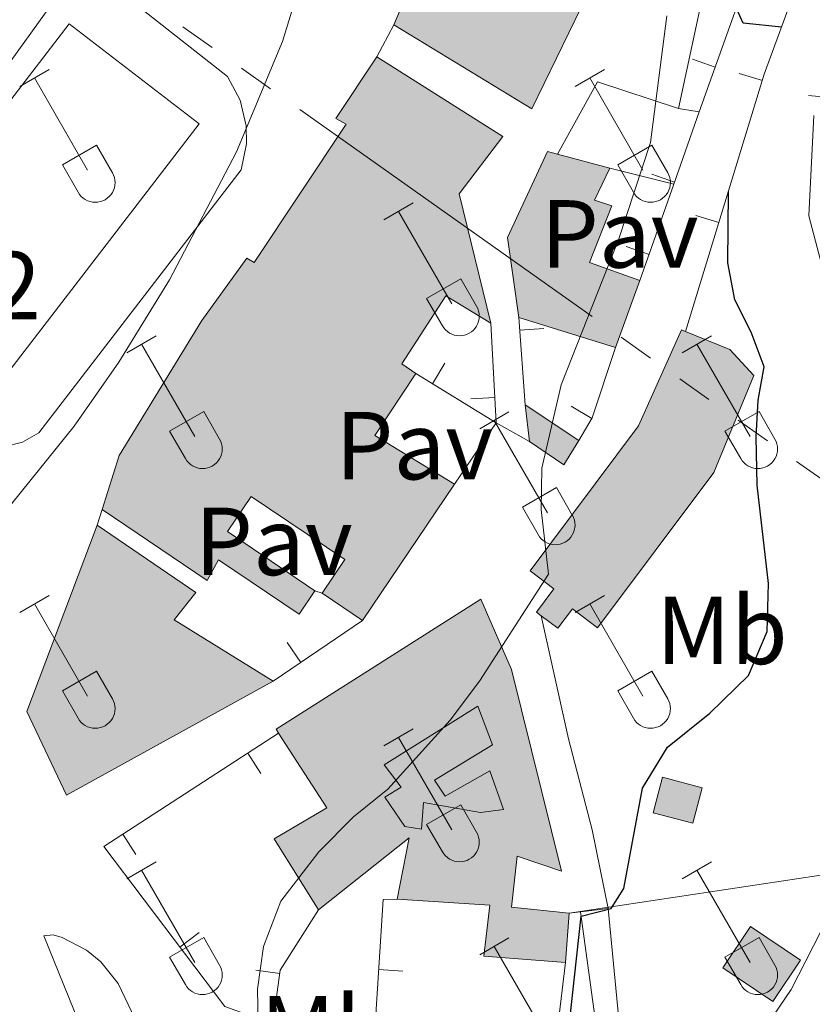
# Model space of a CAD drawing. Units: metres. Extents: x 611430 to 615932, y 645847 to 648889.
# Drawn here: x 612533 to 612615, y 647667 to 647769 of the extents above; entities that cross this region are included whole.
import ezdxf
from ezdxf.enums import TextEntityAlignment as Align

# ---------------------------------------------------------------- set-up
doc = ezdxf.new("R2010")
doc.units = ezdxf.units.M
doc.header["$MEASUREMENT"] = 0
doc.linetypes.add('DGN Style 3', pattern=[78.86718, 56.3337, -22.53348])
for name, color, linetype, lineweight in [('Carátula', 7, 'Continuous', 5), ('Edificios construcciones cerramientos', 7, 'Continuous', 5), ('Elementos auxiliares', 7, 'Continuous', 5), ('Entidades rústicas y varios', 7, 'Continuous', 5), ('Líneas de conducción', 7, 'Continuous', 5), ('Relieve y altimetría', 7, 'Continuous', 5), ('Rellenos', 7, 'Continuous', 5), ('Suelo Urbano', 7, 'Continuous', 5), ('Textos de rotulación', 7, 'Continuous', 5), ('Viales y ferrocarril', 7, 'Continuous', 5)]:
    doc.layers.add(name, color=color, linetype=linetype, lineweight=lineweight)
doc.styles.add('Style-arial', font='arial.shx', dxfattribs={"bigfont": 'arialbig.shx'})
doc.styles.add('Style-Arial Narrow', font='txt')

msp = doc.modelspace()

# ---------------------------------------------------------------- hatches: boundary and pattern name
at = {"layer": 'Rellenos', "linetype": 'Continuous', "lineweight": 15}
for color, points in [(31, [(612585.8160000001, 647760.1780000001), (612571.5190000001, 647768.8910000001), (612579.169, 647787.0989999999), (612579.9029999999, 647788.8459999999), (612582.281, 647787.2339999999), (612586.7450000001, 647794.058), (612594.155, 647805.2039999999), (612599.1170000001, 647813.635), (612603.24, 647819.9029999999), (612607.1410000001, 647823.1100000001), (612619.621, 647812.217), (612613.196, 647804.179), (612608.1329999999, 647807.6510000001), (612603.6059999999, 647800.4569999999), (612605.767, 647798.8759999999), (612608.06, 647802.087), (612610.4180000001, 647800.632), (612607.0760000001, 647795.6570000001), (612604.3119999999, 647797.828), (612602.0190000001, 647795.328), (612605.1980000001, 647792.8600000001), (612604.0120000001, 647791.095), (612600.3160000001, 647793.8160000001), (612598.581, 647791.717), (612602.591, 647788.98), (612600.1140000001, 647784.9750000001), (612605.8600000001, 647782.646), (612604.71, 647779.3090000001), (612597.5700000001, 647780.1880000001), (612591.2720000001, 647784.435), (612590.5590000001, 647783.6329999999), (612596.7960000001, 647779.4480000001), (612594.284, 647775.4029999999), (612593.513, 647775.96)]), (31, [(612568.2509999999, 647707.1000000001), (612564.0560000001, 647709.932), (612566.4099999999, 647713.4199999999), (612556.7139999999, 647719.963), (612554.253, 647716.3160000001), (612563.3200000001, 647710.1969999999), (612561.6780000001, 647707.764), (612553.3230000001, 647713.402), (612552.122, 647711.2420000001), (612541.247, 647718.6159999999), (612543.0050000001, 647724.212), (612551.585, 647738.2), (612556.2649999999, 647744.6840000001), (612557.006, 647744.219), (612566.5549999999, 647758.5760000001), (612565.4739999999, 647759.165), (612569.7209999999, 647765.557), (612582.8130000001, 647757.2779999999), (612578.2890000001, 647751.351), (612581.571, 647737.9280000001), (612576.909, 647740.781), (612572.3200000001, 647733.71), (612573.771, 647732.7180000001), (612569.524, 647726.2960000001), (612577.8, 647721.2409999999)]), (31, [(612594.486, 647735.399), (612584.476, 647738.5090000001), (612583.2860000001, 647746.827), (612587.4450000001, 647755.754), (612588.4920000001, 647755.4709999999), (612593.9029999999, 647754.01), (612592.3200000001, 647750.7050000001), (612594.112, 647750.115), (612591.8130000001, 647744.2139999999), (612597.034, 647742.3500000001)]), (31, [(612588.5279999999, 647706.3060000001), (612586.807, 647707.592), (612586.2949999999, 647707.976), (612588.108, 647710.3999999999), (612585.635, 647712.2490000001), (612596.8870000001, 647727.2990000001), (612601.362, 647737.243), (612601.7649999999, 647737.077), (612606.3670000001, 647735.1939999999), (612608.8659999999, 647732.4990000001), (612604.7039999999, 647722.46), (612592.648, 647706.345), (612590.0249999999, 647708.307)]), (31, [(612589.148, 647723.2550000001), (612585.567, 647725.673), (612585.1410000001, 647729.477), (612590.699, 647725.757)]), (31, [(612537.55, 647688.98), (612533.4240000001, 647697.675), (612540.7309999999, 647716.973), (612550.9450000001, 647710.0079999999), (612548.7139999999, 647707.1680000001), (612558.996, 647700.811)]), (31, [(612589.298, 647671.631), (612580.8289999999, 647672.2960000001), (612581.4569999999, 647677.581), (612571.8430000001, 647678.2180000001), (612573.092, 647684.5530000001), (612563.6799999999, 647677.0889999999), (612559.087, 647684.4550000001), (612564.534, 647687.6910000001), (612559.55, 647695.433), (612559.294, 647695.831), (612580.527, 647709.301), (612583.6969999999, 647702.031), (612588.9140000001, 647681.1229999999), (612584.31, 647682.6769999999), (612583.713, 647677.361), (612589.709, 647676.7620000001)]), (254, [(612574.361, 647685.477), (612572.6300000001, 647685.7590000001), (612570.564, 647688.7919999999), (612572.2660000001, 647689.8090000001), (612570.5090000001, 647692.132), (612580.2280000001, 647698.2350000001), (612581.7350000001, 647694.213), (612575.73, 647690.5449999999), (612576.8400000001, 647688.8729999999), (612581.4510000001, 647691.523), (612582.8659999999, 647687.5020000001), (612580.4850000001, 647687.1969999999), (612574.5819999999, 647688.2280000001)]), (31, [(612610.8400000001, 647667.605), (612605.6529999999, 647671.077), (612608.524, 647675.3659999999), (612613.7110000001, 647671.8940000001)])]:
    msp.add_hatch(color=color, dxfattribs=at).paths.add_polyline_path(points)
at = {"layer": 'Rellenos', "linetype": 'Continuous', "lineweight": 5}
msp.add_hatch(color=33, dxfattribs=at).paths.add_polyline_path([(612602.524, 647686.078), (612598.4140000001, 647687.1669999999), (612599.388, 647690.8430000001), (612603.4979999999, 647689.754)])

# ---------------------------------------------------------------- linework, layer by layer
at = {"layer": 'Carátula', "color": 7, "linetype": 'Continuous', "lineweight": 0}
msp.add_3dface([(611477.8189999999, 645847.4310000001), (615932.2390000002, 645918.946), (615884.5619999999, 648888.574), (611430.142, 648817.0600000002)], dxfattribs=at)
at = {"layer": 'Edificios construcciones cerramientos', "color": 1, "linetype": 'Continuous', "lineweight": 13}
for p, q in [((612617.919, 647800.8940000001, 402.911), (612603.1880000001, 647759.8670000001, 400.623)), ((612602.4891708752, 647765.3186215044, 400.8799121108023), (612604.8420962873, 647764.4737889734, 400.8799121108023)), ((612607.3521084342, 647763.8423161738, 401.3059780077866), (612609.7423985157, 647763.1098454737, 401.3059780077866)), ((612614.5248970051, 647761.5413661846, 405.3250173323526), (612617.0139593927, 647761.3077673186, 405.3250173323526)), ((612603.1880000001, 647759.8670000001, 400.623), (612600.5490000001, 647752.3559999999, 400.37)), ((612601.057, 647760.2100000001, 397.9340000000001), (612603.1880000001, 647759.8670000001, 398.366)), ((612593.9029999999, 647754.01, 397.531), (612600.5490000001, 647752.3559999999, 398.118)), ((612598.2616293847, 647753.3875880765, 400.3768335716379), (612600.6202798244, 647752.5588733461, 400.3768335716379)), ((612600.5490000001, 647752.3559999999, 400.37), (612597.034, 647742.3500000001, 400.0350000000001)), ((612602.8372830879, 647749.1089729231, 399.6341679865571), (612605.2275731694, 647748.3765022232, 399.6341679865571)), ((612595.6229721998, 647745.8762715345, 400.1253183228512), (612597.9816683726, 647745.0476869803, 400.1253183228512)), ((612585.1410000002, 647729.4770000001, 397.745), (612584.476, 647738.5090000001, 397.93)), ((612581.571, 647737.9280000001, 397.722), (612582.108, 647727.601, 396.887)), ((612587.0653002432, 647737.3880376148, 397.90327960012), (612584.572049005, 647737.2044667476, 397.90327960012)), ((612576.8106394922, 647733.7856965691, 394.105), (612575.502892192, 647731.6550166311, 394.105)), ((612582.108, 647727.601, 394.105), (612573.771, 647732.7180000001, 394.105)), ((612579.4755207379, 647730.083741456, 397.0982415849695), (612581.9721476273, 647730.2135650874, 397.0982415849695)), ((612589.9073460619, 647729.325921295, 398.2373602553469), (612592.0583127448, 647728.0518167745, 398.2373602553469)), ((612582.108, 647727.601, 396.887), (612577.8, 647721.2409999999, 397.166)), ((612540.7309999999, 647716.973, 394.567), (612541.247, 647718.6159999999, 394.1960000000001)), ((612564.0560000001, 647709.932, 395.062), (612563.3200000002, 647710.1969999999, 395.062)), ((612568.2509999999, 647707.1000000001, 395.774), (612558.996, 647700.811, 395.8040000000001)), ((612560.4358231844, 647704.8119703659, 395.7947781979219), (612561.8409259414, 647702.744197109, 395.7947781979219)), ((612557.7039571425, 647691.2542205579, 396.457219194779), (612556.3428024411, 647693.3511845248, 396.457219194779)), ((612544.7319993437, 647682.8340275409, 395.4186334177237), (612543.370844642, 647684.9309915078, 395.4186334177237)), ((612551.2914667239, 647674.7425005356, 396.6419655356368), (612549.2989837828, 647673.2325297648, 396.6419655356368)), ((612557.1858409031, 647670.8335603555, 398.2802340771619), (612559.6632484421, 647670.4982218912, 398.2802340771619)), ((612572.4278497953, 647670.7508675696, 401.0725377189257), (612569.9328062038, 647670.9082126612, 401.0725377189257)), ((612589.298, 647671.6310000002, 401.847), (612587.5390000001, 647657.0419999999, 402.279))]:
    msp.add_line(p, q, dxfattribs=at)
at = {"layer": 'Edificios construcciones cerramientos', "color": 51, "linetype": 'Continuous', "lineweight": 13, "extrusion": (-0.03416885571592136, -0.08132634311810029, 0.9961016590760712), "elevation": -73215.49291944245, "flags": 128}
msp.add_lwpolyline([(313839.9803677195, 831259.5975039627), (313839.9803677196, 831279.4245754811)], dxfattribs=at)
at = {"layer": 'Edificios construcciones cerramientos', "color": 1, "linetype": 'Continuous', "lineweight": 13, "extrusion": (0.2123553407898166, -0.04378549378428451, 0.9762110631272866), "elevation": 102115.0731519696, "flags": 128}
msp.add_lwpolyline([(758143.9152619176, -457922.523872779), (758143.7167284444, -457922.9527952197), (758124.4720551971, -457922.8098210728)], dxfattribs=at)
at = {"layer": 'Edificios construcciones cerramientos', "color": 51, "linetype": 'Continuous', "lineweight": 13, "extrusion": (-0.008956671823545885, 0.002418351050301993, 0.9999569638779676), "elevation": -3521.370129245267, "flags": 128}
msp.add_lwpolyline([(612567.4926714082, 647765.881115971), (612572.9039201101, 647764.4201116989)], dxfattribs=at)
at = {"layer": 'Edificios construcciones cerramientos', "color": 51, "linetype": 'Continuous', "lineweight": 13, "extrusion": (-0.04276135372206347, -0.1166539127637611, 0.9922516471464088), "elevation": -101360.2226625883, "flags": 128}
msp.add_lwpolyline([(352237.238277982, 812711.8008920577), (352237.2382779821, 812704.3397906645)], dxfattribs=at)
at = {"layer": 'Edificios construcciones cerramientos', "color": 51, "linetype": 'Continuous', "lineweight": 13, "extrusion": (-0.02531852291693077, 0.00786619443351494, 0.9996484859101418), "elevation": -10015.80723465743, "flags": 128}
msp.add_lwpolyline([(-800324.8358529009, 392699.8235356798), (-800324.8358529009, 392689.3378557307)], dxfattribs=at)
at = {"layer": 'Edificios construcciones cerramientos', "color": 1, "linetype": 'Continuous', "lineweight": 13, "extrusion": (-0.04096304023349451, -0.04158092958771224, 0.9982950744291244), "elevation": -51629.20925076696, "flags": 128}
msp.add_lwpolyline([(-18176.81245621457, 889852.425154085), (-18173.40112417197, 889845.53794081), (-18172.74354109081, 889842.8824232542)], dxfattribs=at)
at = {"layer": 'Edificios construcciones cerramientos', "color": 51, "linetype": 'Continuous', "lineweight": 13, "extrusion": (0.03041303698647468, 0.2842853541965564, 0.9582572121150968), "elevation": 203148.6008907183, "flags": 128}
msp.add_lwpolyline([(-540196.4495867451, -679501.9469018404), (-540192.9098150659, -679494.8117277388), (-540201.6765778637, -679490.4851540312)], dxfattribs=at)
at = {"layer": 'Edificios construcciones cerramientos', "color": 51, "linetype": 'Continuous', "lineweight": 13, "extrusion": (-0.003603377945535158, 0.03217664250037414, 0.9994757022283158), "elevation": 19032.16936417403, "flags": 128}
msp.add_lwpolyline([(-680866.5390656544, -575211.5396686747), (-680866.5390656544, -575215.3694556141)], dxfattribs=at)
at = {"layer": 'Edificios construcciones cerramientos', "color": 51, "linetype": 'Continuous', "lineweight": 13, "extrusion": (-0.02682559147210715, 0.01795451606219509, 0.9994788757123104), "elevation": -4405.502839935189, "flags": 128}
msp.add_lwpolyline([(-879017.577303776, 148737.6182532018), (-879017.577303776, 148744.309771714)], dxfattribs=at)
at = {"layer": 'Edificios construcciones cerramientos', "color": 51, "linetype": 'Continuous', "lineweight": 13, "extrusion": (-0.01830714181148776, 0.02373319279569342, 0.9995506911199734), "elevation": 4555.846551336937, "flags": 128}
msp.add_lwpolyline([(-880666.7344272272, -138641.7198725542), (-880663.9781787844, -138640.6856286172), (-880662.6195861236, -138644.7892416574)], dxfattribs=at)
at = {"layer": 'Edificios construcciones cerramientos', "color": 51, "linetype": 'Continuous', "lineweight": 13, "extrusion": (0.05250556023863223, 0.07775485677370306, 0.9955889454951419), "elevation": 82922.62698111554, "flags": 128}
msp.add_lwpolyline([(-145188.4156077163, -875693.2606478839), (-145188.4156077163, -875676.1218922113)], dxfattribs=at)
at = {"layer": 'Edificios construcciones cerramientos', "color": 51, "linetype": 'Continuous', "lineweight": 13, "extrusion": (0.04545411689208219, -0.03068559214853085, 0.9984950263732189), "elevation": 8366.646838671615, "flags": 128}
msp.add_lwpolyline([(879575.4035553588, -145057.2894597732), (879575.4035553588, -145052.2203836248)], dxfattribs=at)
at = {"layer": 'Edificios construcciones cerramientos', "color": 1, "linetype": 'Continuous', "lineweight": 13, "extrusion": (-0.1105142866279166, 0.04780860008626222, 0.9927239949799314), "elevation": -36337.3422444277, "flags": 128}
msp.add_lwpolyline([(-837638.6382888891, 302879.9650117531), (-837648.8561553027, 302861.7359441972), (-837666.8733568358, 302873.8028394859)], dxfattribs=at)
at = {"layer": 'Edificios construcciones cerramientos', "color": 1, "linetype": 'Continuous', "lineweight": 0, "extrusion": (-0.04448716546814099, -0.05523598953803477, 0.9974817680380753), "elevation": -62627.09873210773, "flags": 128}
msp.add_lwpolyline([(70831.44344115333, 886477.4974420234), (70835.32744292048, 886479.2317085168), (70836.87467605463, 886475.749075802), (70832.99067428755, 886474.0148093081), (70831.44344115333, 886477.4974420234)], dxfattribs=at)
at = {"layer": 'Edificios construcciones cerramientos', "color": 51, "linetype": 'Continuous', "lineweight": 13, "extrusion": (-0.4380617823436956, 0.4596515509578309, 0.7725427668109549), "elevation": 29672.71467374294, "flags": 128}
msp.add_lwpolyline([(-890276.9282124796, -35468.57459545933), (-890282.2028939676, -35473.39535081491), (-890270.2400918448, -35474.80645725015)], dxfattribs=at)
at = {"layer": 'Edificios construcciones cerramientos', "color": 51, "linetype": 'Continuous', "lineweight": 13, "extrusion": (-0.001442355253554844, -0.01800662968540295, 0.999836827136656), "elevation": -12144.35914957519, "flags": 128}
msp.add_lwpolyline([(558919.7188988922, 694415.4112493582), (558919.7188988922, 694410.262974793)], dxfattribs=at)
at = {"layer": 'Edificios construcciones cerramientos', "color": 51, "linetype": 'Continuous', "lineweight": 13, "extrusion": (-0.1309653776589656, -0.2383390884110005, 0.9623110457591444), "elevation": -234202.2654525269, "flags": 128}
msp.add_lwpolyline([(224987.0928945835, 830242.6503324701), (224993.3108362152, 830242.0840543867), (224992.8601633692, 830236.7411839052), (224986.6422217375, 830237.3074619877), (224987.0928945835, 830242.6503324701)], dxfattribs=at)
at = {"layer": 'Edificios construcciones cerramientos', "color": 1, "linetype": 'Continuous', "lineweight": 13}
for points in [[(612579.169, 647787.0989999999, 399.349), (612571.5190000001, 647768.8910000002, 397.6), (612585.8160000001, 647760.1780000001, 399.2080000000001), (612593.513, 647775.9600000001, 398.682)], [(612618.733, 647784.3740000001, 403.218), (612617.554, 647782.3370000002, 403.236), (612614.3570000001, 647775.8200000002, 403.05), (612609.9450000002, 647763.771, 401.3810000000001), (612601.7649999999, 647737.0770000002, 398.3520000000001)], [(612570.5090000001, 647692.132, 398.3230000000001), (612580.2280000001, 647698.2350000001, 397.7970000000001), (612581.7350000001, 647694.213, 397.983), (612575.73, 647690.5449999999, 397.241), (612576.8400000001, 647688.8729999999, 397.271), (612581.4510000001, 647691.523, 398.817), (612582.8659999999, 647687.5020000001, 398.786), (612580.4850000001, 647687.1969999999, 398.4770000000001), (612574.5819999999, 647688.2280000001, 398.2920000000001), (612574.361, 647685.4770000001, 400.548), (612572.6300000001, 647685.7590000001, 400.517), (612570.564, 647688.7919999999, 398.57), (612572.2660000002, 647689.8090000001, 397.612), (612570.5090000001, 647692.132, 398.3230000000001)], [(612583.1910000001, 647657.8180000001, 402.0950000000001), (612572.149, 647659.7910000001, 401.63), (612569.466, 647663.5060000002, 401.166), (612570.3899999999, 647678.1580000002, 400.981), (612571.8430000001, 647678.2180000001, 401.105)], [(612563.6799999999, 647677.0889999999, 398.229), (612559.7110000001, 647670.851, 398.29), (612558.9580000001, 647665.288, 398.1360000000001), (612553.9539999999, 647667.0900000001, 397.456)], [(612535.1710000001, 647674.3890000001, 392.94), (612538.8019999999, 647665.4469999999, 392.909), (612540.4890000002, 647658.4580000001, 392.8160000000001), (612542.0419999999, 647645.6259999999, 392.847), (612544.4709999999, 647580.605, 392.847)]]:
    msp.add_polyline3d(points, dxfattribs=at)
at = {"layer": 'Edificios construcciones cerramientos', "color": 51, "linetype": 'Continuous', "lineweight": 13}
for points in [[(612604.7100000001, 647779.3090000001, 398.188), (612597.5700000002, 647780.1880000001, 399.022), (612591.2720000001, 647784.4350000002, 399.548), (612590.5590000001, 647783.6329999999, 399.8570000000001), (612596.7960000001, 647779.4480000001, 398.0950000000001), (612594.284, 647775.4029999999, 398.033), (612593.513, 647775.9600000001, 398.682), (612585.8160000001, 647760.1780000001, 399.2080000000001), (612571.5190000001, 647768.8910000002, 397.6)], [(612541.247, 647718.6159999999, 393.796), (612543.0050000001, 647724.2120000002, 395.713), (612551.5850000001, 647738.2000000001, 400.814), (612556.2649999999, 647744.6840000001, 395.218), (612557.0060000002, 647744.219, 395.218), (612566.5549999999, 647758.5760000001, 398.341), (612565.4739999999, 647759.165, 397.939), (612569.7209999999, 647765.557, 397.599)], [(612569.7209999999, 647765.557, 397.599), (612582.8130000001, 647757.2779999999, 399.021), (612578.2890000001, 647751.351, 397.692), (612581.571, 647737.9280000001, 397.722)], [(612584.476, 647738.5090000001, 398.83), (612583.2860000001, 647746.8270000002, 399.046), (612587.4450000002, 647755.7540000001, 398.892), (612588.4920000001, 647755.4709999999, 398.901)], [(612593.9029999999, 647754.01, 398.9530000000001), (612592.3200000002, 647750.7050000001, 398.892), (612594.1120000001, 647750.115, 398.892), (612591.8130000001, 647744.2139999999, 399.324), (612597.034, 647742.3500000001, 400.0350000000001)], [(612581.571, 647737.9280000001, 397.722), (612576.909, 647740.7810000001, 397.692), (612572.3200000002, 647733.7100000001, 394.291), (612573.771, 647732.7180000001, 393.889)], [(612586.807, 647707.592, 398.105), (612586.2949999999, 647707.976, 398.105), (612588.108, 647710.3999999999, 398.5370000000001), (612585.635, 647712.2490000001, 398.5370000000001), (612596.8870000001, 647727.2990000001, 400.207), (612601.3620000001, 647737.243, 400.1140000000001), (612601.7649999999, 647737.0770000002, 400.118)], [(612601.7649999999, 647737.0770000002, 400.118), (612606.3670000001, 647735.1939999999, 400.176), (612608.8659999999, 647732.4990000001, 400.0830000000001), (612604.7039999999, 647722.4600000001, 399.805), (612592.648, 647706.3450000001, 399.372), (612590.0249999999, 647708.307, 398.754), (612588.5279999999, 647706.3060000001, 398.105), (612586.807, 647707.592, 398.105)], [(612564.0560000001, 647709.932, 399.052), (612566.4099999999, 647713.4199999999, 395.837), (612556.7139999999, 647719.963, 394.724), (612554.253, 647716.3160000001, 394.971), (612563.3200000002, 647710.1969999999, 394.94)], [(612563.3200000002, 647710.1969999999, 394.94), (612561.6780000001, 647707.7640000001, 394.755), (612553.3230000001, 647713.402, 394.353), (612552.122, 647711.2420000001, 393.673), (612541.247, 647718.6159999999, 393.796)], [(612558.996, 647700.811, 397.568), (612537.55, 647688.98, 397.661), (612533.4240000001, 647697.675, 396.331), (612540.7309999999, 647716.973, 394.909)], [(612540.7309999999, 647716.973, 394.909), (612550.9450000002, 647710.0079999999, 393.3330000000001), (612548.7139999999, 647707.1680000002, 398.217), (612558.996, 647700.811, 397.568)], [(612559.55, 647695.4330000001, 396.748), (612559.294, 647695.831, 396.6840000000001), (612580.527, 647709.301, 398.539), (612583.6969999999, 647702.0310000001, 399.065), (612588.9140000001, 647681.1229999999, 400.858), (612584.3100000002, 647682.6769999999, 402.187), (612583.713, 647677.361, 401.94), (612589.709, 647676.7620000001, 401.754)], [(612563.6799999999, 647677.0889999999, 398.2610000000001), (612559.0870000002, 647684.4550000001, 398.044), (612564.534, 647687.6910000001, 398.0130000000001), (612559.55, 647695.4330000001, 396.748)], [(612589.298, 647671.6310000002, 401.661), (612580.8289999999, 647672.2960000001, 401.6), (612581.4569999999, 647677.581, 402.094), (612571.8430000001, 647678.2180000001, 402.218)]]:
    msp.add_polyline3d(points, dxfattribs=at)
at = {"layer": 'Edificios construcciones cerramientos', "color": 1, "linetype": 'Continuous', "lineweight": 13}
for points in [[(612573.771, 647732.7180000001, 393.889), (612572.3200000002, 647733.7100000001, 394.291), (612576.909, 647740.7810000001, 397.692), (612581.571, 647737.9280000001, 397.722), (612578.2890000001, 647751.351, 397.692), (612582.8130000001, 647757.2779999999, 399.021), (612569.7209999999, 647765.557, 397.599), (612565.4739999999, 647759.165, 397.939), (612566.5549999999, 647758.5760000001, 398.341), (612557.0060000002, 647744.219, 395.218), (612556.2649999999, 647744.6840000001, 395.218), (612551.5850000001, 647738.2000000001, 400.814), (612543.0050000001, 647724.2120000002, 395.713), (612541.247, 647718.6159999999, 393.796), (612552.122, 647711.2420000001, 393.673), (612553.3230000001, 647713.402, 394.353), (612561.6780000001, 647707.7640000001, 394.755), (612563.3200000002, 647710.1969999999, 394.94), (612554.253, 647716.3160000001, 394.971), (612556.7139999999, 647719.963, 394.724), (612566.4099999999, 647713.4199999999, 395.837), (612564.0560000001, 647709.932, 399.052), (612568.2509999999, 647707.1000000001, 398.774), (612577.8, 647721.2409999999, 397.166), (612569.524, 647726.2960000001, 395.9290000000001)], [(612597.034, 647742.3500000001, 400.0350000000001), (612591.8130000001, 647744.2139999999, 399.324), (612594.1120000001, 647750.115, 398.892), (612592.3200000002, 647750.7050000001, 398.892), (612593.9029999999, 647754.01, 398.9530000000001), (612588.4920000001, 647755.4709999999, 398.901), (612587.4450000002, 647755.7540000001, 398.892), (612583.2860000001, 647746.8270000002, 399.046), (612584.476, 647738.5090000001, 398.83), (612594.486, 647735.399, 399.108)], [(612586.807, 647707.592, 398.105), (612588.5279999999, 647706.3060000001, 398.105), (612590.0249999999, 647708.307, 398.754), (612592.648, 647706.3450000001, 399.372), (612604.7039999999, 647722.4600000001, 399.805), (612608.8659999999, 647732.4990000001, 400.0830000000001), (612606.3670000001, 647735.1939999999, 400.176), (612601.7649999999, 647737.0770000002, 400.118), (612601.3620000001, 647737.243, 400.1140000000001), (612596.8870000001, 647727.2990000001, 400.207), (612585.635, 647712.2490000001, 398.5370000000001), (612588.108, 647710.3999999999, 398.5370000000001), (612586.2949999999, 647707.976, 398.105)], [(612558.996, 647700.811, 397.568), (612548.7139999999, 647707.1680000002, 398.217), (612550.9450000002, 647710.0079999999, 393.3330000000001), (612540.7309999999, 647716.973, 394.909), (612533.4240000001, 647697.675, 396.331), (612537.55, 647688.98, 397.661)], [(612589.709, 647676.7620000001, 401.754), (612583.713, 647677.361, 401.94), (612584.3100000002, 647682.6769999999, 402.187), (612588.9140000001, 647681.1229999999, 400.858), (612583.6969999999, 647702.0310000001, 399.065), (612580.527, 647709.301, 398.539), (612559.294, 647695.831, 396.6840000000001), (612559.55, 647695.4330000001, 396.748), (612564.534, 647687.6910000001, 398.0130000000001), (612559.0870000002, 647684.4550000001, 398.044), (612563.6799999999, 647677.0889999999, 398.2610000000001), (612573.092, 647684.5530000001, 399.157), (612571.8430000001, 647678.2180000001, 402.218), (612581.4569999999, 647677.581, 402.094), (612580.8289999999, 647672.2960000001, 401.6), (612589.298, 647671.6310000002, 401.661)], [(612570.5090000001, 647692.132, 398.3230000000001), (612572.2660000002, 647689.8090000001, 397.612), (612570.564, 647688.7919999999, 398.57), (612572.6300000001, 647685.7590000001, 400.517), (612574.361, 647685.4770000001, 400.548), (612574.5819999999, 647688.2280000001, 398.2920000000001), (612580.4850000001, 647687.1969999999, 398.4770000000001), (612582.8659999999, 647687.5020000001, 398.786), (612581.4510000001, 647691.523, 398.817), (612576.8400000001, 647688.8729999999, 397.271), (612575.73, 647690.5449999999, 397.241), (612581.7350000001, 647694.213, 397.983), (612580.2280000001, 647698.2350000001, 397.7970000000001)]]:
    msp.add_polyline3d(points, close=True, dxfattribs=at)
for points in [[(612590.699, 647725.757, 398.2100000000001), (612585.1410000002, 647729.4770000001, 397.9940000000001), (612585.567, 647725.673, 398.118), (612589.148, 647723.2550000001, 398.241)], [(612608.524, 647675.3659999999, 410.052), (612605.6529999999, 647671.0770000002, 408.599), (612610.8400000001, 647667.605, 408.445), (612613.7110000001, 647671.8940000001, 409.8980000000001)]]:
    msp.add_3dface(points, dxfattribs=at)
at = {"layer": 'Edificios construcciones cerramientos', "color": 1, "linetype": 'Continuous', "lineweight": 0}
msp.add_3dface([(612599.388, 647690.8430000001, 402.57), (612598.4140000001, 647687.1669999999, 402.3230000000001), (612602.524, 647686.078, 402.4460000000001), (612603.4979999999, 647689.7540000001, 402.693)], dxfattribs=at)
at = {"layer": 'Elementos auxiliares', "color": 250, "linetype": 'Continuous', "lineweight": 0}
msp.add_3dface([(612329.6699999999, 646255.2000000001), (612293.0700000002, 648568.3100000002), (615745.0900000001, 648623.75), (615782.8400000001, 646310.6399999999)], dxfattribs=at)
at = {"layer": 'Entidades rústicas y varios', "color": 32, "linetype": 'Continuous', "lineweight": 0}
for p, q in [((612532.679, 647762.4920000001), (612535.7239999999, 647764.247)), ((612590.3019999999, 647762.4920000001), (612593.3470000001, 647764.247)), ((612534.2039999999, 647763.3670000001), (612539.7290000002, 647753.797)), ((612591.8270000002, 647763.3670000001), (612597.3520000001, 647753.797)), ((612537.1089999999, 647754.3520000001), (612540.649, 647756.392)), ((612540.649, 647756.392), (612542.2990000001, 647753.5419999999)), ((612594.7320000001, 647754.3520000001), (612598.2720000001, 647756.392)), ((612598.2720000001, 647756.392), (612599.922, 647753.5419999999)), ((612537.1089999999, 647754.3520000001), (612538.744, 647751.5220000001)), ((612594.7320000001, 647754.3520000001), (612596.3670000001, 647751.5220000001)), ((612570.4790000002, 647748.6470000001), (612573.5190000001, 647750.402)), ((612571.9990000001, 647749.5220000001), (612577.524, 647739.9520000002)), ((612574.909, 647740.507), (612578.4439999999, 647742.547)), ((612578.4439999999, 647742.547), (612580.094, 647739.6969999999)), ((612574.909, 647740.507), (612576.5390000001, 647737.6769999999)), ((612543.804, 647734.875), (612546.8489999999, 647736.6300000001)), ((612601.4269999999, 647734.875), (612604.4720000001, 647736.6300000001)), ((612545.3289999999, 647735.75), (612550.8540000002, 647726.1799999999)), ((612602.9520000002, 647735.75), (612608.4770000001, 647726.1799999999)), ((612548.2339999999, 647726.7350000001), (612551.774, 647728.7749999999)), ((612551.774, 647728.7749999999), (612553.4240000001, 647725.925)), ((612580.409, 647726.9750000001), (612583.449, 647728.7350000001)), ((612605.8570000001, 647726.7350000001), (612609.3970000001, 647728.7749999999)), ((612609.3970000001, 647728.7749999999), (612611.047, 647725.925)), ((612581.929, 647727.855), (612587.4539999999, 647718.28)), ((612548.2339999999, 647726.7350000001), (612549.869, 647723.905)), ((612605.8570000001, 647726.7350000001), (612607.4920000001, 647723.905)), ((612584.8389999999, 647718.8400000001), (612588.3790000001, 647720.8800000001)), ((612588.3790000001, 647720.8800000001), (612590.024, 647718.0249999999)), ((612584.8389999999, 647718.8400000001), (612586.469, 647716.01)), ((612532.679, 647707.9450000002), (612535.7239999999, 647709.7000000001)), ((612590.3019999999, 647707.9450000002), (612593.3470000001, 647709.7000000001)), ((612534.2039999999, 647708.8200000002), (612539.7290000002, 647699.25)), ((612591.8270000002, 647708.8200000002), (612597.3520000001, 647699.25)), ((612537.1089999999, 647699.8049999999), (612540.649, 647701.8450000001)), ((612540.649, 647701.8450000001), (612542.2990000001, 647698.9950000001)), ((612594.7320000001, 647699.8049999999), (612598.2720000001, 647701.8450000001)), ((612598.2720000001, 647701.8450000001), (612599.922, 647698.9950000001)), ((612537.1089999999, 647699.8049999999), (612538.744, 647696.9750000001)), ((612594.7320000001, 647699.8049999999), (612596.3670000001, 647696.9750000001)), ((612570.4790000002, 647694.1000000001), (612573.5190000001, 647695.855)), ((612571.9990000001, 647694.9750000001), (612577.524, 647685.405)), ((612574.909, 647685.9600000001), (612578.4439999999, 647688)), ((612578.4439999999, 647688), (612580.094, 647685.1499999999)), ((612574.909, 647685.9600000001), (612576.5390000001, 647683.1300000001)), ((612543.804, 647680.328), (612546.8489999999, 647682.0830000001)), ((612601.4269999999, 647680.328), (612604.4720000001, 647682.0830000001)), ((612545.3289999999, 647681.203), (612550.8540000002, 647671.6329999999)), ((612602.9520000002, 647681.203), (612608.4770000001, 647671.6329999999)), ((612548.2339999999, 647672.1880000001), (612551.774, 647674.2280000001)), ((612551.774, 647674.2280000001), (612553.4240000001, 647671.378)), ((612580.409, 647672.4280000001), (612583.449, 647674.1880000001)), ((612605.8570000001, 647672.1880000001), (612609.3970000001, 647674.2280000001)), ((612609.3970000001, 647674.2280000001), (612611.047, 647671.378)), ((612581.929, 647673.3080000001), (612587.4539999999, 647663.733)), ((612548.2339999999, 647672.1880000001), (612549.869, 647669.358)), ((612605.8570000001, 647672.1880000001), (612607.4920000001, 647669.358))]:
    msp.add_line(p, q, dxfattribs=at)
for centre, radius in [((612540.5310037879, 647752.5162985799), 2.043241192273062), ((612598.1540037878, 647752.5162985799), 2.043241192273062), ((612578.327003788, 647738.6722985801), 2.043241192273062), ((612551.6560037879, 647724.9002985798), 2.043241192273061), ((612609.2790037878, 647724.9002985798), 2.043241192273061), ((612588.2580037883, 647717.0032985806), 2.043241192273063), ((612540.5310037879, 647697.9692985797), 2.043241192273062), ((612598.1540037878, 647697.9692985797), 2.043241192273062), ((612578.327003788, 647684.1252985799), 2.043241192273062), ((612551.6560037879, 647670.3532985802), 2.043241192273061), ((612609.2790037878, 647670.3532985802), 2.043241192273061)]:
    msp.add_arc(centre, radius, 209.1684861111111, 29.9993388888889, dxfattribs=at)
at = {"layer": 'Líneas de conducción', "color": 6, "linetype": 'Continuous', "lineweight": 0}
for p, q in [((612552.6528273684, 647766.517413288, 393.6237978518766), (612549.6206128465, 647768.6637990465, 393.1127173607481)), ((612558.7172564121, 647762.2246417706, 394.6459588341338), (612555.6850418902, 647764.3710275292, 394.1348783430052)), ((612592.0716161528, 647738.6143984257, 400.2678442365478), (612561.749470934, 647760.0782560119, 395.1570393252624)), ((612598.1360451966, 647734.3216269084, 401.290005218805), (612595.1038306747, 647736.468012667, 400.7789247276764)), ((612604.2004742405, 647730.0288553912, 402.312166201062), (612601.1682597185, 647732.1752411497, 401.8010857099335)), ((612610.2649032841, 647725.7360838738, 403.3343271833192), (612607.2326887624, 647727.8824696324, 402.8232466921906)), ((612643.6192630249, 647702.1258405288, 408.9562125857332), (612613.297117806, 647723.5896981152, 403.8454076744477)), ((612589.709, 647676.7620000001, 399.9120000000001), (612626.0390031408, 647682.2479959335, 407.4143143375705))]:
    msp.add_line(p, q, dxfattribs=at)
at = {"layer": 'Relieve y altimetría', "color": 30, "linetype": 'Continuous', "lineweight": 30, "elevation": 400, "flags": 128}
for points in [[(612611.719, 647768.6159999999), (612607.7390000002, 647769.048), (612606.7000000001, 647771.3300000001), (612611.8060000001, 647794.815), (612614.946, 647803.8319999999), (612618.3559999999, 647810.3330000001), (612620.419, 647813.27), (612623.72, 647817.048), (612633.966, 647824.8370000002), (612634.9720000001, 647825.1840000001), (612636.733, 647824.0689999999)], [(612589.7540000001, 647665.7010000001), (612590.929, 647676.4350000002), (612594.0600000002, 647677.24), (612595.378, 647679.324), (612597.2910000001, 647689.716), (612599.9029999999, 647693.98), (612604.3, 647697.5079999999), (612608.287, 647701.4040000001), (612610.2280000001, 647705.9600000001), (612610.3940000001, 647710.9569999999), (612609.213, 647721.149), (612609.105, 647726.146), (612609.307, 647729.9600000001), (612609.932, 647733.398), (612608.5860000001, 647736.994), (612606.892, 647740.3589999999), (612606.165, 647744.1850000002), (612606.216, 647751.6020000001)]]:
    msp.add_lwpolyline(points, dxfattribs=at)
at = {"layer": 'Relieve y altimetría', "color": 30, "linetype": 'Continuous', "lineweight": 0, "flags": 128}
for points, elevation in [([(612502.7560000002, 647601.757), (612501.9539999999, 647606.7620000001), (612500.412, 647611.7720000001), (612499.4870000001, 647616.7760000001), (612500.5330000002, 647621.7649999999), (612502.2180000001, 647624.2490000001), (612513.3890000001, 647625.7350000001), (612514.047, 647626.0819999999), (612513.7270000001, 647641.192), (612516.7479999999, 647665.9169999999), (612516.233, 647679.4820000001), (612515.2000000001, 647685.0490000001), (612513.084, 647690.385), (612512.5560000001, 647695.369), (612513.9240000001, 647701.0660000001), (612516.0930000001, 647704.1529999999), (612526.467, 647713.369), (612529.967, 647716.9340000001), (612538.334, 647727.26), (612542.967, 647733.896), (612548.2100000001, 647742.4340000001), (612555.163, 647755.7139999999), (612559.9410000001, 647767.1499999999), (612562.2209999999, 647774.6000000001)], 390), ([(612574.162, 647601.3630000001), (612569.328, 647620.0760000001), (612566.413, 647629.6410000002), (612563.6070000001, 647636.7720000001), (612556.8640000002, 647650.163), (612555.405, 647655.19), (612557.8080000001, 647659.689), (612558.4340000001, 647661.6429999999), (612557.436, 647665.3540000002), (612557.365, 647668.871), (612557.9920000001, 647673.314), (612559.773, 647677.9839999999), (612563.7290000002, 647683.118), (612567.3300000001, 647686.744), (612570.8899999999, 647689.5970000002), (612577.351, 647696.7540000001), (612580.382, 647700.8260000001), (612587.5490000001, 647711.9010000001), (612586.788, 647718.6270000001), (612586.8740000001, 647722.9160000001), (612588.8600000001, 647731.53), (612594.8400000001, 647746.6669999999), (612598.1429999999, 647756.669), (612599.8289999999, 647769.804)], 395), ([(612616.646, 647741.1950000002), (612614.574, 647749.0819999999), (612615.0970000001, 647759.473)], 405)]:
    msp.add_lwpolyline(points, dxfattribs=dict(at, elevation=elevation))
at = {"layer": 'Rellenos', "color": 1, "linetype": 'Continuous', "lineweight": 15, "flags": 128}
msp.add_lwpolyline([(612579.169, 647787.0989999999), (612571.5190000001, 647768.8910000001), (612585.8160000001, 647760.1780000001), (612593.513, 647775.96)], dxfattribs=at)
for points in [[(612573.771, 647732.7180000001), (612572.3200000001, 647733.71), (612576.909, 647740.781), (612581.571, 647737.9280000001), (612578.2890000001, 647751.351), (612582.8130000001, 647757.2779999999), (612569.7209999999, 647765.557), (612565.4739999999, 647759.165), (612566.5549999999, 647758.5760000001), (612557.006, 647744.219), (612556.2649999999, 647744.6840000001), (612551.585, 647738.2), (612543.0050000001, 647724.212), (612541.247, 647718.6159999999), (612552.122, 647711.2420000001), (612553.3230000001, 647713.402), (612561.6780000001, 647707.764), (612563.3200000001, 647710.1969999999), (612554.253, 647716.3160000001), (612556.7139999999, 647719.963), (612566.4099999999, 647713.4199999999), (612564.0560000001, 647709.932), (612568.2509999999, 647707.1000000001), (612577.8, 647721.2409999999), (612569.524, 647726.2960000001)], [(612597.034, 647742.3500000001), (612591.8130000001, 647744.2139999999), (612594.112, 647750.115), (612592.3200000001, 647750.7050000001), (612593.9029999999, 647754.01), (612588.4920000001, 647755.4709999999), (612587.4450000001, 647755.754), (612583.2860000001, 647746.827), (612584.476, 647738.5090000001), (612594.486, 647735.399)], [(612586.807, 647707.592), (612588.5279999999, 647706.3060000001), (612590.0249999999, 647708.307), (612592.648, 647706.345), (612604.7039999999, 647722.46), (612608.8659999999, 647732.4990000001), (612606.3670000001, 647735.1939999999), (612601.7649999999, 647737.077), (612601.362, 647737.243), (612596.8870000001, 647727.2990000001), (612585.635, 647712.2490000001), (612588.108, 647710.3999999999), (612586.2949999999, 647707.976)], [(612590.699, 647725.757), (612585.1410000001, 647729.477), (612585.567, 647725.673), (612589.148, 647723.2550000001)], [(612558.996, 647700.811), (612548.7139999999, 647707.1680000001), (612550.9450000001, 647710.0079999999), (612540.7309999999, 647716.973), (612533.4240000001, 647697.675), (612537.55, 647688.98)], [(612589.709, 647676.7620000001), (612583.713, 647677.361), (612584.31, 647682.6769999999), (612588.9140000001, 647681.1229999999), (612583.6969999999, 647702.031), (612580.527, 647709.301), (612559.294, 647695.831), (612559.55, 647695.433), (612564.534, 647687.6910000001), (612559.087, 647684.4550000001), (612563.6799999999, 647677.0889999999), (612573.092, 647684.5530000001), (612571.8430000001, 647678.2180000001), (612581.4569999999, 647677.581), (612580.8289999999, 647672.2960000001), (612589.298, 647671.631)], [(612570.5090000001, 647692.132), (612572.2660000001, 647689.8090000001), (612570.564, 647688.7919999999), (612572.6300000001, 647685.7590000001), (612574.361, 647685.477), (612574.5819999999, 647688.2280000001), (612580.4850000001, 647687.1969999999), (612582.8659999999, 647687.5020000001), (612581.4510000001, 647691.523), (612576.8400000001, 647688.8729999999), (612575.73, 647690.5449999999), (612581.7350000001, 647694.213), (612580.2280000001, 647698.2350000001)], [(612608.524, 647675.3659999999), (612605.6529999999, 647671.077), (612610.8400000001, 647667.605), (612613.7110000001, 647671.8940000001)]]:
    msp.add_lwpolyline(points, close=True, dxfattribs=at)
at = {"layer": 'Rellenos', "color": 1, "linetype": 'Continuous', "lineweight": 5, "flags": 128}
msp.add_lwpolyline([(612599.388, 647690.8430000001), (612598.4140000001, 647687.1669999999), (612602.524, 647686.078), (612603.4979999999, 647689.754)], close=True, dxfattribs=at)
at = {"layer": 'Viales y ferrocarril', "color": 250, "linetype": 'Continuous', "lineweight": 13, "extrusion": (-0.03692394374622025, 0.03535630165980284, 0.9986924222758312), "elevation": 673.217794799395, "flags": 128}
msp.add_lwpolyline([(-891463.1472608978, -5551.430434095091), (-891502.1458702874, -5555.655631569796), (-891503.9747505836, -5538.735280572902), (-891464.9761411943, -5534.510083098372), (-891463.1472608978, -5551.430434095091)], dxfattribs=at)
at = {"layer": 'Viales y ferrocarril', "color": 250, "linetype": 'Continuous', "lineweight": 13, "extrusion": (0.04255877358801185, 0.07891599062652405, 0.9959723978173887), "elevation": 77579.19191327406, "flags": 128}
msp.add_lwpolyline([(-231690.2952794781, -857404.868917197), (-231690.2952794781, -857408.6721580519)], dxfattribs=at)
at = {"layer": 'Viales y ferrocarril', "color": 250, "linetype": 'Continuous', "lineweight": 13, "extrusion": (-0.07000176758129122, 0.01005705936283576, 0.9974961694625536), "elevation": -35974.55999796478, "flags": 128}
msp.add_lwpolyline([(-728287.447170434, 512986.5412007993), (-728295.4659237606, 512989.5954769966), (-728293.9248565336, 512998.3341005611)], dxfattribs=at)
at = {"layer": 'Viales y ferrocarril', "color": 250, "linetype": 'Continuous', "lineweight": 13, "elevation": 395.392, "flags": 128}
msp.add_lwpolyline([(612582.108, 647727.601), (612585.567, 647725.673)], dxfattribs=at)
at = {"layer": 'Viales y ferrocarril', "color": 250, "linetype": 'Continuous', "lineweight": 13, "extrusion": (-0.03778113089476393, -0.004543135295002903, 0.9992757107375343), "elevation": -25687.19412730484, "flags": 128}
msp.add_lwpolyline([(-569908.0087432606, 685053.3742436223), (-569908.0087432606, 685056.2912045408)], dxfattribs=at)
at = {"layer": 'Viales y ferrocarril', "color": 250, "linetype": 'Continuous', "lineweight": 13, "extrusion": (-0.03664211220811779, -0.004405928716702587, 0.9993187396446997), "elevation": -24900.55894374418, "flags": 128}
msp.add_lwpolyline([(-569912.4525598838, 685077.5562800062), (-569912.4525598838, 685078.7214006009)], dxfattribs=at)
at = {"layer": 'Viales y ferrocarril', "color": 250, "linetype": 'Continuous', "lineweight": 13}
for points in [[(612540.1840000001, 647774.581, 388.1360000000001), (612554.26, 647763.5140000001, 389.558), (612555.5419999999, 647761.0700000002, 389.798), (612556.1680000002, 647758.3829999999, 389.978), (612556.199, 647756.5410000001, 390.0590000000001), (612555.6640000001, 647753.8350000001, 390.115), (612534.6529999999, 647726.5770000002, 389.9600000000001), (612532.9709999999, 647725.591, 389.927), (612531.081, 647725.115, 389.846), (612529.1329999999, 647725.1869999999, 389.722), (612527.8800000001, 647725.5390000001, 389.62), (612512.4750000001, 647736.6040000002, 388.322), (612512.2749999999, 647736.959, 388.2750000000001), (612512.162, 647737.3500000001, 388.243), (612512.1390000001, 647737.757, 388.2270000000001), (612512.209, 647738.159, 388.228), (612512.4790000002, 647738.706, 388.26), (612526.7050000001, 647758.1560000001, 388.1360000000001)], [(612526.7050000001, 647758.1560000001, 388.1360000000001), (612538.2660000002, 647774.2100000001, 388.1360000000001)], [(612629.223, 647720.405, 406.0490000000001), (612628.7479999999, 647714.7250000001, 405.894), (612627.064, 647702.7100000001, 405.7080000000001), (612625.662, 647696.646, 405.647), (612624.4180000002, 647692.7450000001, 405.5850000000001), (612622.4380000001, 647687.9569999999, 405.399), (612616.581, 647676.3360000001, 405.0590000000001), (612612.7409999999, 647668.8470000002, 404.812), (612608.345, 647662.382, 404.781)], [(612593.7590000001, 647677.2490000001, 400.0660000000001), (612592.074, 647685.382, 398.644), (612589.619, 647694.8160000001, 397.098), (612586.807, 647707.592, 395.769)], [(612535.1710000001, 647674.3890000001, 392.3880000000001), (612536.1599999999, 647674.5109999999, 392.3570000000001), (612537.0719999999, 647674.2180000001, 392.403), (612539.6229999999, 647672.9040000001, 392.63), (612541.108, 647671.6950000002, 392.85), (612542.9110000001, 647669.463, 393.267), (612544.6440000001, 647665.844, 393.796), (612547, 647653.1030000001, 394.6), (612548.642, 647651.5, 394.592)]]:
    msp.add_polyline3d(points, dxfattribs=at)
at = {"layer": 'Viales y ferrocarril', "color": 250, "linetype": 'Continuous', "lineweight": 0}
msp.add_polyline3d([(612598.747, 647640.736, 404.485), (612597.8999999999, 647642.94, 403.928), (612596.8289999999, 647648.7000000001, 402.815), (612595.5279999999, 647658.584, 402.0230000000001), (612593.7590000001, 647677.2490000001, 400.0660000000001)], dxfattribs=at)
at = {"layer": 'Viales y ferrocarril', "color": 250, "linetype": 'DGN Style 3', "lineweight": 0}
msp.add_polyline3d([(612590.865, 647676.9010000001, 399.955), (612593.686, 647656.3759999999, 401.933), (612594.094, 647647.2550000001, 403.046), (612594.733, 647642.342, 403.832), (612597.699, 647632.8350000001, 404.407)], dxfattribs=at)

# ---------------------------------------------------------------- texts
at = {"layer": 'Entidades rústicas y varios', "color": 92, "linetype": 'Continuous', "lineweight": 0, "style": 'Style-Arial Narrow'}
for p in [(612605.5368623526, 647706.082001, 399.0590000000001), (612564.4968623526, 647664.6530009999, 396.0660000000001)]:
    msp.add_text('Mb', height=7.000002000000001, dxfattribs=at).set_placement(p, align=Align.MIDDLE_CENTER)
at = {"layer": 'Suelo Urbano', "color": 250, "linetype": 'Continuous', "lineweight": 0, "style": 'Style-arial'}
for p in [(612594.9293577077, 647747.192001, 395.0490000000001), (612573.6183577077, 647725.236001, 394.213), (612559.0383577077, 647715.3090010001, 392.625)]:
    msp.add_text('Pav', height=7.000002000000001, dxfattribs=at).set_placement(p, align=Align.MIDDLE_CENTER)
at = {"layer": 'Textos de rotulación', "color": 250, "linetype": 'Continuous', "lineweight": 0, "style": 'Style-arial'}
msp.add_text('387.82', height=7.000002000000001, dxfattribs=at).set_placement((612505.733, 647738.3250000001, 387.82))

doc.saveas('drawing.dxf')
